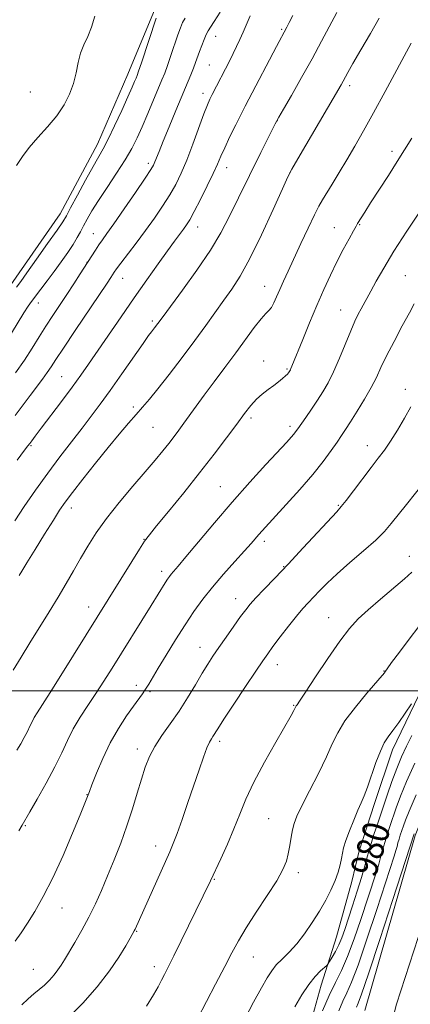
# Model space of a CAD drawing. Extents: x 2152300 to 2155200, y 302300 to 305200.
# Drawn here: x 2153543 to 2153660, y 303406 to 303700 of the extents above; entities that cross this region are included whole.
import ezdxf
from ezdxf.enums import TextEntityAlignment as Align

# ---------------------------------------------------------------- set-up
doc = ezdxf.new("R2010")
doc.units = 0
doc.header["$MEASUREMENT"] = 0
for name, color, linetype, lineweight in [('BREAKLINE DTM HARD', 7, 'Continuous', 0), ('CONTOUR INDEX', 41, 'Continuous', 13), ('CONTOUR INDEX LABEL', 244, 'Continuous', 0), ('CONTOUR INTERMEDIATE', 44, 'Continuous', 0), ('GRID LINE', 7, 'Continuous', 0), ('SPOT ELEVATION DTM', 2, 'Continuous', 13)]:
    doc.layers.add(name, color=color, linetype=linetype, lineweight=lineweight)
doc.styles.add('Style-WORKING', font='WORKING.shx')

msp = doc.modelspace()

# ---------------------------------------------------------------- linework, layer by layer
at = {"layer": 'BREAKLINE DTM HARD'}
for points in [[(2154048.76, 303996.33, 979.44), (2154023.96, 303961.5, 979.08), (2153993.72, 303921.71, 977.92), (2153967.64, 303886.04, 977.25), (2153940.12, 303851.1, 977.1), (2153912.97, 303818.21, 976.79), (2153881.25, 303780.85, 977.1), (2153852.79, 303750.18, 977.7), (2153820.82, 303716.74, 978.69), (2153790.58, 303677.28, 978.41), (2153762.2, 303642.44, 977.63), (2153736.67, 303609.52, 977.18), (2153715.31, 303576.29, 977.21), (2153697.52, 303541.19, 976.63), (2153678.21, 303500.06, 975.02), (2153661, 303456.83, 973.75), (2153645.99, 303404.5, 972.78)], [(2154052.96, 303993.18, 979.64), (2154028.23, 303958.45, 979.28), (2153999.19, 303917.76, 978.12), (2153973.03, 303881.98, 977.45), (2153944.76, 303847.29, 977.3), (2153917.57, 303814.36, 976.99), (2153885.74, 303776.87, 977.3), (2153857.16, 303746.07, 977.9), (2153825.38, 303712.83, 978.89), (2153795.29, 303673.56, 978.61), (2153767.03, 303638.87, 977.83), (2153743.36, 303605.19, 977.76), (2153723.24, 303572.18, 977.3), (2153705.59, 303539.15, 977.06), (2153687.52, 303499.76, 975.22), (2153672.25, 303458.22, 973.91), (2153655.47, 303406.45, 973.21), (2153643.33, 303359.23, 973.56)], [(2153618.1, 303808.17, 1013.69), (2153614.25, 303786.06, 1013.53), (2153607.17, 303763.17, 1012.97), (2153600.12, 303743.51, 1013.29), (2153589.37, 303716.23, 1013.05), (2153584.02, 303705.01, 1012.28), (2153575.35, 303684.16, 1012.73), (2153566.28, 303663.31, 1012.64), (2153555.19, 303642.48, 1012.64), (2153540.48, 303621.28, 1012.56), (2153528.66, 303607.71, 1012.85), (2153519.69, 303596.93, 1012.56), (2153508.3, 303584.97, 1012.97)], [(2153733.04, 303625.76, 985.14), (2153715.47, 303601.37, 983.49), (2153708.53, 303591.78, 983.85), (2153701.56, 303579.36, 983.01), (2153693.74, 303563.33, 984.05), (2153684.69, 303545.3, 983.53), (2153674.84, 303526.88, 983.29), (2153667.83, 303510.44, 982.12), (2153660.83, 303496.01, 981.88), (2153654.25, 303482.38, 981.48), (2153648.85, 303466.33, 981.52), (2153644.28, 303452.28, 981.39), (2153642.17, 303443.04, 981.39), (2153637.57, 303426.57, 980.91), (2153632.99, 303412.12, 979.34), (2153627.56, 303392.44, 978.5)]]:
    msp.add_polyline3d(points, dxfattribs=at)
at = {"layer": 'CONTOUR INDEX', "flags": 128}
for points, elevation in [([(2153540.6401, 303606.8), (2153544.3531, 303612.912), (2153545.599, 303614.852), (2153546.64, 303616.316), (2153549.392, 303619.922), (2153551.293, 303622.4399), (2153553.367, 303625.234), (2153555.459, 303628.122), (2153557.405, 303630.898), (2153559.04, 303633.355), (2153560.259, 303635.363), (2153561.214, 303637.107), (2153562.116, 303638.853), (2153563.176, 303640.853), (2153564.591, 303643.322), (2153566.557, 303646.465), (2153569.1531, 303650.358), (2153571.994, 303654.58), (2153574.579, 303658.581), (2153576.549, 303661.988), (2153578.1079, 303665.1251), (2153579.6, 303668.494), (2153581.27, 303672.406), (2153585.491, 303682.4509), (2153586.316, 303684.522), (2153587.149, 303686.802), (2153588.165, 303689.7591), (2153590.236, 303695.906), (2153590.991, 303698.035), (2153591.647, 303699.582), (2153592.392, 303700.908)], 1010), ([(2153542.96, 303534.46), (2153543.71, 303535.72), (2153545.216, 303538.206), (2153547.658, 303542.195), (2153550.52, 303546.841), (2153553.117, 303551.02), (2153554.9971, 303553.965), (2153556.648, 303556.35), (2153558.797, 303559.206), (2153561.945, 303563.262), (2153565.707, 303568.0319), (2153569.478, 303572.724), (2153572.761, 303576.702), (2153575.513, 303579.933), (2153577.797, 303582.542), (2153579.748, 303584.737), (2153581.763, 303587.071), (2153584.304, 303590.185), (2153587.671, 303594.498), (2153591.507, 303599.536), (2153595.286, 303604.6029), (2153598.5951, 303609.137), (2153603.988, 303616.648), (2153606.36, 303619.974), (2153608.844, 303623.837), (2153611.749, 303629.109), (2153615.211, 303636.211), (2153618.682, 303643.761), (2153621.443, 303649.928), (2153623.06, 303653.512), (2153624.244, 303655.839), (2153625.991, 303658.868), (2153638.9139, 303680.975), (2153639.548, 303682.104), (2153640.9511, 303684.655), (2153642.467, 303687.333), (2153644.853, 303691.494), (2153647.6651, 303696.361), (2153650.296, 303700.884)], 1000), ([(2153543.758, 303406.205), (2153545.622, 303408.05), (2153547.326, 303409.519), (2153548.924, 303410.784), (2153550.457, 303412.08), (2153551.943, 303413.572), (2153553.319, 303415.166), (2153554.5, 303416.703), (2153555.462, 303418.117), (2153556.435, 303419.71), (2153559.49, 303424.897), (2153561.581, 303428.539), (2153563.703, 303432.455), (2153565.642, 303436.387), (2153567.462, 303440.428), (2153569.296, 303444.764), (2153571.234, 303449.515), (2153573.194, 303454.554), (2153575.047, 303459.694), (2153576.693, 303464.739), (2153578.133, 303469.474), (2153579.391, 303473.68), (2153580.532, 303477.226), (2153581.772, 303480.355), (2153583.365, 303483.397), (2153585.4831, 303486.632), (2153587.974, 303490.129), (2153590.6, 303493.904), (2153593.149, 303497.906), (2153595.488, 303501.817), (2153597.507, 303505.2529), (2153599.168, 303507.98), (2153600.7181, 303510.372), (2153602.478, 303512.952), (2153604.646, 303516.064), (2153606.943, 303519.3261), (2153608.968, 303522.174), (2153610.473, 303524.237), (2153611.816, 303525.91), (2153613.507, 303527.782), (2153615.961, 303530.344), (2153619.2029, 303533.701), (2153623.161, 303537.86), (2153627.649, 303542.6831), (2153637.617, 303553.5091), (2153638.961, 303555.022), (2153640.412, 303556.838), (2153642.612, 303559.726), (2153647.858, 303566.67), (2153649.99, 303569.4561), (2153651.831, 303571.924), (2153653.685, 303574.601), (2153655.756, 303577.852), (2153657.851, 303581.407), (2153659.682, 303584.838)], 990), ([(2153625.137, 303405.671), (2153627.212, 303409.184), (2153629.281, 303412.316), (2153631.205, 303414.708), (2153632.833, 303416.376), (2153634.67, 303418.002), (2153635.06, 303418.458), (2153635.515, 303419.179), (2153636.282, 303420.457), (2153637.259, 303422.188), (2153638.252, 303424.168), (2153639.132, 303426.28), (2153640.009, 303428.748), (2153642.359, 303435.849), (2153643.768, 303440.1851), (2153645.042, 303444.287), (2153646.021, 303447.718), (2153646.834, 303450.729), (2153647.685, 303453.742), (2153648.734, 303457.094), (2153649.959, 303460.789), (2153652.685, 303468.867), (2153654.101, 303472.958), (2153655.523, 303476.809), (2153656.946, 303480.279), (2153658.421, 303483.511), (2153660.015, 303486.722)], 980)]:
    msp.add_lwpolyline(points, dxfattribs=dict(at, elevation=elevation))
at = {"layer": 'CONTOUR INTERMEDIATE', "flags": 128}
for points, elevation in [([(2153541.589, 303550.827), (2153544.454, 303555.0831), (2153547.829, 303559.962), (2153551.4499, 303565.021), (2153555.068, 303569.876), (2153558.52, 303574.373), (2153561.661, 303578.416), (2153564.433, 303582.014), (2153567.122, 303585.606), (2153570.102, 303589.734), (2153573.571, 303594.681), (2153579.854, 303603.756), (2153581.5371, 303606.143), (2153582.371, 303607.27), (2153583.289, 303608.423), (2153584.268, 303609.718), (2153585.823, 303611.834), (2153591.6001, 303619.625), (2153595.941, 303625.643), (2153600.013, 303631.644), (2153603.1059, 303636.817), (2153605.64, 303641.723), (2153608.318, 303647.265), (2153611.602, 303653.956), (2153614.984, 303660.743), (2153619.306, 303669.333), (2153620.363, 303671.315), (2153621.748, 303673.7451), (2153624.096, 303677.834), (2153627.1109, 303683.136), (2153630.268, 303688.793), (2153633.1261, 303694.0691), (2153637.65, 303702.603)], 1002), ([(2153541.729, 303582.207), (2153544.15, 303585.382), (2153546.205, 303588.191), (2153549.854, 303593.1131), (2153551.299, 303595.101), (2153552.468, 303596.815), (2153553.868, 303598.958), (2153556.127, 303602.388), (2153559.602, 303607.578), (2153569.162, 303621.765), (2153570.28, 303623.451), (2153571.293, 303625.017), (2153571.9881, 303626.01), (2153573.241, 303627.701), (2153577.819, 303633.742), (2153580.574, 303637.455), (2153583.232, 303641.168), (2153585.669, 303644.747), (2153587.807, 303648.113), (2153589.614, 303651.273), (2153591.248, 303654.593), (2153592.912, 303658.53), (2153594.734, 303663.308), (2153598.029, 303672.365), (2153599.0609, 303675.06), (2153599.796, 303676.751), (2153600.49, 303678.146), (2153605.71, 303688.242), (2153606.776, 303690.365), (2153607.769, 303692.422), (2153608.731, 303694.509), (2153609.7209, 303696.749), (2153611.826, 303701.624)], 1006), ([(2153541.782, 303595.005), (2153544.467, 303598.782), (2153546.8241, 303602.355), (2153548.918, 303605.709), (2153550.916, 303608.933), (2153552.953, 303612.101), (2153557.1199, 303618.392), (2153559.182, 303621.529), (2153561.135, 303624.539), (2153565.645, 303631.604), (2153566.721, 303633.244), (2153567.732, 303634.698), (2153569.057, 303636.553), (2153571.14, 303639.504), (2153574.2101, 303643.92), (2153577.617, 303648.869), (2153580.495, 303653.0919), (2153582.205, 303655.67), (2153583.018, 303657.039), (2153583.429, 303657.975), (2153584.626, 303661.124), (2153585.837, 303664.167), (2153587.609, 303668.482), (2153589.6459, 303673.373), (2153594.102, 303684.02), (2153594.895, 303686.006), (2153595.525, 303687.693), (2153596.681, 303690.938), (2153597.363, 303692.765), (2153598.073, 303694.566), (2153598.718, 303696.071), (2153599.271, 303697.1531), (2153599.964, 303698.2479), (2153601.096, 303699.934), (2153602.869, 303702.671)], 1008), ([(2153542.102, 303656.867), (2153543.879, 303659.617), (2153545.889, 303662.28), (2153548.504, 303665.254), (2153551.4179, 303668.478), (2153554.154, 303671.777), (2153556.332, 303675.01), (2153557.948, 303678.191), (2153559.091, 303681.371), (2153559.877, 303684.565), (2153560.515, 303687.652), (2153561.242, 303690.477), (2153562.224, 303692.97), (2153563.36, 303695.4131), (2153564.482, 303698.175), (2153565.497, 303701.485)], 1014), ([(2153542.11, 303620.587), (2153543.369, 303622.28), (2153545.232, 303624.873), (2153548.125, 303628.939), (2153551.417, 303633.592), (2153554.215, 303637.576), (2153555.905, 303640.054), (2153556.995, 303641.857), (2153558.269, 303644.231), (2153560.289, 303648.028), (2153562.7069, 303652.523), (2153564.947, 303656.596), (2153567.957, 303661.856), (2153569.4531, 303664.726), (2153571.3939, 303668.782), (2153573.4979, 303673.354), (2153575.34, 303677.44), (2153576.593, 303680.267), (2153577.344, 303681.997), (2153577.777, 303683.022), (2153578.095, 303683.804), (2153578.549, 303685.066), (2153579.403, 303687.597), (2153583.7911, 303700.875)], 1012), ([(2153542.325, 303568.917), (2153544.4871, 303571.845), (2153545.544, 303573.226), (2153546.09, 303573.913), (2153546.675, 303574.688), (2153547.693, 303576.059), (2153549.494, 303578.461), (2153555.542, 303586.465), (2153558.692, 303590.688), (2153561.275, 303594.25), (2153563.623, 303597.597), (2153573.34, 303611.686), (2153577.258, 303617.339), (2153581.004, 303622.715), (2153584.368, 303627.505), (2153587.162, 303631.434), (2153589.261, 303634.322), (2153591.901, 303637.862), (2153592.814, 303639.143), (2153593.792, 303640.717), (2153595.12, 303643.134), (2153596.965, 303646.709), (2153599.008, 303650.805), (2153600.809, 303654.554), (2153602.07, 303657.3511), (2153603.065, 303659.661), (2153604.209, 303662.218), (2153605.787, 303665.515), (2153607.558, 303669.094), (2153610.328, 303674.583), (2153611.428, 303676.719), (2153619.671, 303692.462), (2153622.7179, 303698.178), (2153623.454, 303699.619), (2153624.502, 303701.707)], 1004), ([(2153541.159, 303506.226), (2153543.489, 303510.087), (2153546.138, 303514.398), (2153551.854, 303523.565), (2153554.556, 303527.978), (2153556.958, 303532.041), (2153559.1411, 303535.837), (2153561.243, 303539.516), (2153563.421, 303543.229), (2153565.918, 303547.155), (2153568.997, 303551.478), (2153572.78, 303556.264), (2153576.823, 303561.1011), (2153580.539, 303565.459), (2153583.4779, 303568.941), (2153585.735, 303571.676), (2153587.538, 303573.925), (2153589.1, 303575.933), (2153590.566, 303577.883), (2153592.067, 303579.943), (2153595.703, 303585.031), (2153598.119, 303588.344), (2153601.048, 303592.279), (2153604.274, 303596.588), (2153607.505, 303600.945), (2153613.037, 303608.522), (2153615.046, 303611.125), (2153616.436, 303612.678), (2153617.384, 303613.6191), (2153618.129, 303614.533), (2153618.878, 303615.893), (2153619.703, 303617.71), (2153620.645, 303619.882), (2153621.753, 303622.364), (2153623.117, 303625.341), (2153626.924, 303633.565), (2153629.092, 303638.2049), (2153630.964, 303642.123), (2153632.297, 303644.751), (2153633.371, 303646.641), (2153636.296, 303651.359), (2153638.3811, 303654.7649), (2153640.676, 303658.59), (2153643.062, 303662.675), (2153645.657, 303667.256), (2153648.637, 303672.663), (2153652.049, 303678.979), (2153659.78, 303693.438)], 998), ([(2153542.258, 303482.335), (2153543.371, 303484.1981), (2153544.457, 303486.111), (2153545.407, 303487.899), (2153546.15, 303489.4371), (2153546.777, 303490.784), (2153547.418, 303492.046), (2153548.255, 303493.447), (2153552.126, 303499.51), (2153555.815, 303505.385), (2153576.476, 303538.613), (2153578.795, 303542.308), (2153580.335, 303544.664), (2153581.746, 303546.561), (2153583.923, 303549.244), (2153587.492, 303553.611), (2153592.001, 303559.175), (2153596.729, 303565.103), (2153601.06, 303570.671), (2153604.793, 303575.591), (2153607.833, 303579.687), (2153610.1519, 303582.849), (2153611.995, 303585.245), (2153613.673, 303587.11), (2153615.425, 303588.6531), (2153617.1951, 303589.978), (2153618.858, 303591.165), (2153620.302, 303592.2671), (2153621.481, 303593.248), (2153622.362, 303594.048), (2153622.935, 303594.628), (2153623.276, 303595.032), (2153623.482, 303595.322), (2153623.641, 303595.569), (2153623.796, 303595.855), (2153623.984, 303596.267), (2153624.268, 303596.959), (2153627.473, 303604.964), (2153629.501, 303609.932), (2153631.662, 303615.086), (2153633.7391, 303619.828), (2153635.727, 303624.132), (2153637.677, 303628.117), (2153639.5939, 303631.83), (2153641.312, 303635.033), (2153642.622, 303637.414), (2153643.399, 303638.8019), (2153643.846, 303639.571), (2153644.894, 303641.258), (2153645.984, 303642.984), (2153647.728, 303645.708), (2153653.0379, 303653.94), (2153655.7, 303658.124), (2153657.877, 303661.6289), (2153660.003, 303665.094)], 996), ([(2153542.851, 303458.2041), (2153543.814, 303459.914), (2153546.11, 303463.851), (2153548.33, 303467.71), (2153551.001, 303472.49), (2153553.559, 303477.323), (2153555.595, 303481.535), (2153557.311, 303485.224), (2153559.066, 303488.684), (2153561.131, 303492.155), (2153563.436, 303495.68), (2153565.824, 303499.2511), (2153568.193, 303502.898), (2153570.664, 303506.8109), (2153582.309, 303525.544), (2153586.487, 303532.303), (2153587.153, 303533.329), (2153587.712, 303534.12), (2153588.271, 303534.829), (2153590.308, 303537.217), (2153592.67, 303540.034), (2153596.396, 303544.526), (2153601.147, 303550.203), (2153606.423, 303556.357), (2153611.719, 303562.323), (2153616.521, 303567.588), (2153622.733, 303574.296), (2153624.085, 303575.777), (2153624.827, 303576.632), (2153625.382, 303577.334), (2153626.02, 303578.22), (2153628.399, 303581.649), (2153630.119, 303584.156), (2153631.882, 303586.775), (2153633.501, 303589.294), (2153635.049, 303591.992), (2153636.664, 303595.275), (2153638.429, 303599.358), (2153641.7971, 303607.577), (2153643.061, 303610.439), (2153644.056, 303612.474), (2153644.891, 303614.051), (2153647.7829, 303619.4), (2153649.411, 303622.366), (2153651.659, 303626.278), (2153654.705, 303631.278), (2153658.584, 303637.32), (2153662.7501, 303643.595)], 994), ([(2153541.776, 303425.252), (2153543.503, 303427.7), (2153545.3651, 303430.607), (2153547.57, 303434.162), (2153550.121, 303438.597), (2153552.971, 303444.151), (2153556.007, 303450.812), (2153558.867, 303457.536), (2153561.121, 303463.0281), (2153563.1031, 303467.915), (2153563.863, 303469.947), (2153564.623, 303471.944), (2153565.977, 303475.397), (2153567.847, 303479.814), (2153570.09, 303484.486), (2153572.542, 303488.795), (2153574.945, 303492.502), (2153577.021, 303495.457), (2153579.706, 303499.169), (2153580.63, 303500.514), (2153581.549, 303501.975), (2153584.41, 303506.762), (2153586.781, 303510.6899), (2153589.573, 303515.231), (2153592.418, 303519.732), (2153595.06, 303523.707), (2153597.681, 303527.343), (2153600.576, 303530.994), (2153603.899, 303534.875), (2153607.258, 303538.644), (2153610.123, 303541.819), (2153612.111, 303544.058), (2153614.387, 303546.692), (2153615.376, 303547.802), (2153622.5679, 303555.651), (2153626.593, 303560.142), (2153630.463, 303564.642), (2153633.583, 303568.554), (2153635.952, 303571.768), (2153637.714, 303574.295), (2153639.051, 303576.24), (2153640.285, 303578.078), (2153641.775, 303580.378), (2153643.751, 303583.52), (2153645.937, 303587.121), (2153647.926, 303590.6101), (2153649.457, 303593.613), (2153650.8319, 303596.543), (2153652.496, 303600.012), (2153654.732, 303604.376), (2153657.173, 303608.981), (2153659.291, 303612.915), (2153660.753, 303615.602)], 992), ([(2153557.367, 303402.121), (2153561.95, 303406.721), (2153566.193, 303411.637), (2153569.8331, 303416.377), (2153572.663, 303420.508), (2153574.712, 303423.827), (2153576.065, 303426.192), (2153577.233, 303428.2991), (2153577.5109, 303428.876), (2153587.838, 303451.9051), (2153588.895, 303454.421), (2153590.0099, 303457.396), (2153591.499, 303461.637), (2153593.238, 303466.705), (2153596.557, 303476.422), (2153597.876, 303480.171), (2153598.922, 303482.951), (2153599.688, 303484.701), (2153600.25, 303485.722), (2153600.7, 303486.403), (2153602.135, 303488.657), (2153603.979, 303491.506), (2153606.963, 303496.0521), (2153610.4329, 303501.301), (2153613.509, 303505.93), (2153615.5729, 303509), (2153617.0479, 303511.109), (2153618.618, 303513.24), (2153620.776, 303516.108), (2153623.259, 303519.347), (2153625.613, 303522.319), (2153627.5071, 303524.563), (2153629.095, 303526.308), (2153632.45, 303529.868), (2153634.7351, 303532.184), (2153637.749, 303535.006), (2153641.574, 303538.34), (2153645.647, 303541.828), (2153649.247, 303545.0229), (2153651.872, 303547.63), (2153653.8999, 303549.9781), (2153658.4079, 303555.684), (2153663.771, 303562.437)], 988), ([(2153580.905, 303405.805), (2153582.966, 303409.192), (2153584.359, 303411.665), (2153585.361, 303413.567), (2153586.259, 303415.3), (2153587.377, 303417.505), (2153589.053, 303420.881), (2153599.996, 303443.231), (2153603.064, 303449.889), (2153605.01, 303454.236), (2153606.965, 303458.832), (2153608.705, 303463.2129), (2153610.537, 303467.695), (2153612.9039, 303472.786), (2153616.05, 303478.7289), (2153619.418, 303484.694), (2153623.993, 303492.607), (2153624.835, 303494.112), (2153625.1701, 303494.756), (2153625.441, 303495.314), (2153625.553, 303495.495), (2153625.795, 303495.832), (2153626.566, 303496.955), (2153628.33, 303499.5991), (2153631.343, 303504.159), (2153635.021, 303509.664), (2153638.576, 303514.801), (2153641.453, 303518.604), (2153644.043, 303521.4971), (2153646.975, 303524.25), (2153650.645, 303527.414), (2153657.8431, 303533.472), (2153660.045, 303535.437)], 986), ([(2153596.078, 303402.013), (2153601.51, 303412.42), (2153604.221, 303417.663), (2153606.351, 303421.813), (2153608.284, 303425.391), (2153610.591, 303429.24), (2153613.635, 303433.923), (2153616.923, 303438.8921), (2153619.7491, 303443.321), (2153621.586, 303446.615), (2153622.615, 303449.109), (2153623.195, 303451.366), (2153623.632, 303453.812), (2153624.0269, 303456.301), (2153624.428, 303458.547), (2153624.925, 303460.437), (2153625.772, 303462.547), (2153627.265, 303465.628), (2153629.552, 303470.137), (2153632.185, 303475.356), (2153634.567, 303480.276), (2153636.317, 303484.179), (2153637.9181, 303487.513), (2153640.066, 303491.021), (2153643.192, 303495.173), (2153646.655, 303499.367), (2153651.838, 303505.41), (2153652.003, 303505.63), (2153652.155, 303505.858), (2153652.696, 303506.623), (2153654.009, 303508.443), (2153656.315, 303511.606), (2153659.199, 303515.48), (2153662.085, 303519.201)], 984), ([(2153610.252, 303402.022), (2153612.796, 303407.057), (2153615.178, 303411.309), (2153616.91, 303414.322), (2153618.241, 303416.424), (2153619.605, 303418.139), (2153621.341, 303419.927), (2153623.412, 303421.995), (2153625.685, 303424.486), (2153628.031, 303427.477), (2153630.331, 303430.793), (2153632.468, 303434.192), (2153634.342, 303437.465), (2153635.908, 303440.5331), (2153637.138, 303443.346), (2153638.022, 303445.863), (2153638.623, 303448.0609), (2153639.02, 303449.923), (2153639.316, 303451.506), (2153639.691, 303453.161), (2153640.348, 303455.311), (2153641.411, 303458.211), (2153642.693, 303461.427), (2153643.925, 303464.353), (2153644.919, 303466.602), (2153645.802, 303468.652), (2153646.777, 303471.202), (2153649.33, 303478.568), (2153650.637, 303482.006), (2153651.805, 303484.439), (2153652.981, 303486.269), (2153654.37, 303488.143), (2153656.106, 303490.545), (2153658.0279, 303493.305), (2153659.898, 303496.091)], 982), ([(2153633.428, 303404.446), (2153635.389, 303409.0699), (2153637.225, 303412.8981), (2153639.006, 303416.51), (2153640.846, 303420.686), (2153642.812, 303425.939), (2153644.781, 303431.721), (2153649.25, 303445.413), (2153650.149, 303448.3), (2153650.814, 303450.634), (2153651.367, 303452.682), (2153651.946, 303454.73), (2153652.659, 303457.009), (2153653.492, 303459.522), (2153655.389, 303465.107), (2153656.655, 303468.5349), (2153658.444, 303472.907), (2153660.881, 303478.3969)], 978), ([(2153638.241, 303404.467), (2153639.451, 303407.319), (2153640.627, 303409.814), (2153642.026, 303412.976), (2153643.978, 303418.088), (2153646.651, 303425.86), (2153649.573, 303434.727), (2153654.733, 303450.641), (2153655.255, 303452.314), (2153655.607, 303453.55), (2153655.9, 303454.634), (2153656.207, 303455.718), (2153656.584, 303456.925), (2153657.506, 303459.68), (2153658.093, 303461.348), (2153659.209, 303464.112), (2153661.366, 303469.004)], 976), ([(2153643.512, 303405.568), (2153644.028, 303406.73), (2153645.046, 303409.442), (2153647.11, 303415.49), (2153650.49, 303425.782), (2153654.365, 303437.732), (2153660.689, 303457.357)], 974)]:
    msp.add_lwpolyline(points, dxfattribs=dict(at, elevation=elevation))
at = {"layer": 'GRID LINE', "flags": 128}
msp.add_lwpolyline([(2155000, 303500), (2152500, 303500)], dxfattribs=at)
at = {"layer": 'SPOT ELEVATION DTM'}
for p in [(2153601.57, 303695.5, 1007.25), (2153621.2, 303697.54, 1004.19), (2153599.65, 303686.93, 1006.92), (2153641.46, 303680.75, 999.59), (2153546.2, 303678.84, 1015.09), (2153597.76, 303678.41, 1006.49), (2153619.94, 303670.27, 1001.97), (2153654.09, 303661.16, 996.42), (2153581.43, 303657.57, 1008.4), (2153604.8, 303656.21, 1003.36), (2153623.67, 303654.8, 999.99), (2153644.44, 303639.21, 995.89), (2153565.04, 303636.55, 1008.75), (2153596.13, 303638.49, 1003.32), (2153636.89, 303638.36, 996.82), (2153563.13, 303627.99, 1008.05), (2153573.78, 303623.22, 1005.26), (2153658.08, 303624.05, 992.96), (2153616.17, 303620.83, 998.74), (2153548.65, 303615.88, 1009.4), (2153638.8, 303613.75, 994.79), (2153582.67, 303610.46, 1002.29), (2153615.88, 303598.5, 996.65), (2153622.76, 303596.14, 996.18), (2153555.56, 303593.86, 1004.92), (2153658.12, 303590.03, 990.51), (2153576.95, 303584.79, 1000.31), (2153612.11, 303581.49, 995.64), (2153582.88, 303578.66, 999.04), (2153623.7, 303579.03, 994.4), (2153546.44, 303573.2, 1003.84), (2153646.74, 303573.2, 990.64), (2153602.91, 303561.03, 994.87), (2153558.5, 303554.58, 999.44), (2153638.09, 303555.38, 990.14), (2153580.1, 303545.28, 996.07), (2153616.02, 303544.71, 991.59), (2153659.33, 303540.22, 986.63), (2153621.79, 303537.1, 990.1), (2153585.38, 303535.73, 994.47), (2153607.51, 303527.57, 990.66), (2153563.69, 303525.1, 996.63), (2153635.26, 303521.87, 986.77), (2153596.81, 303512.96, 990.71), (2153619.88, 303507.86, 987.35), (2153651.7, 303505.92, 984.07), (2153577.86, 303501.66, 992.51), (2153581.97, 303499.74, 991.76), (2153624.82, 303495.71, 986.1), (2153602.67, 303484.94, 987.61), (2153578.14, 303482.62, 990.51), (2153563.15, 303468.99, 992.05), (2153544.76, 303459.71, 993.86), (2153617.32, 303461.83, 984.92), (2153583.64, 303453.66, 988.62), (2153626.14, 303445.75, 983.57), (2153601.1, 303443.7, 985.89), (2153555.67, 303435.2, 991.27), (2153577.99, 303428.21, 987.9), (2153612.71, 303420.49, 983.17), (2153547.14, 303416.86, 990.96), (2153583.21, 303417.64, 986.51)]:
    msp.add_point(p, dxfattribs=at)

# ---------------------------------------------------------------- texts
at = {"layer": 'CONTOUR INDEX LABEL', "style": 'Style-WORKING', "width": 0.875}
msp.add_text('980', height=8, rotation=72.700004, dxfattribs=at).set_placement((2153645.314, 303445.241, 980), align=Align.MIDDLE_LEFT)

doc.saveas('drawing.dxf')
